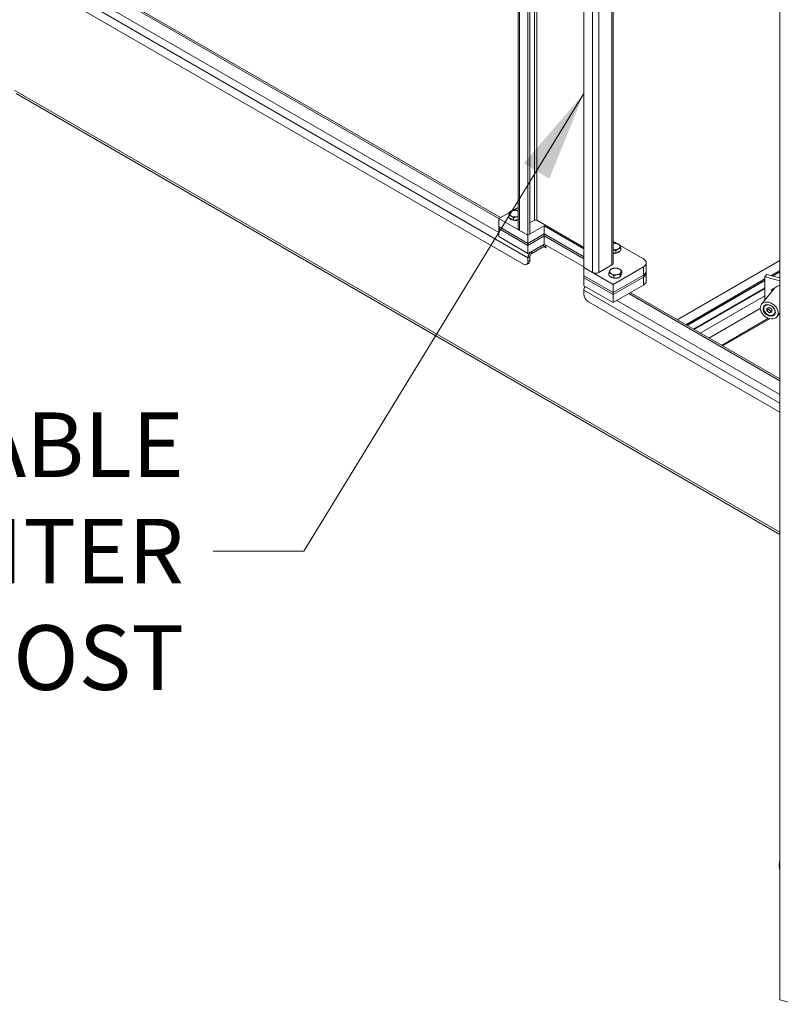
# Model space of a CAD drawing. Units: inches. Extents: x 21 to 486, y 9 to 306.
# Drawn here: x 428 to 452, y 66 to 98 of the extents above; entities that cross this region are included whole.
import ezdxf

# ---------------------------------------------------------------- set-up
doc = ezdxf.new("R2010")
doc.units = ezdxf.units.IN
doc.header["$LTSCALE"] = 30
doc.header["$MEASUREMENT"] = 0
doc.layers.get('0').update_dxf_attribs({"lineweight": 0})
for name, color, linetype, lineweight in [('Symbol (ANSI)', 7, 'Continuous', 5), ('Visible (ANSI)', 7, 'Continuous', 5), ('Visible Narrow (ANSI)', 7, 'Continuous', 5)]:
    doc.layers.add(name, color=color, linetype=linetype, lineweight=lineweight)
doc.styles.add('ROMANS', font='tahoma.ttf')
doc.dimstyles.new('Default (ANSI)$7', dxfattribs={"dimscale": 30, "dimtxt": 0.07, "dimasz": 0.098425, "dimexe": 0.125, "dimexo": 0.0625, "dimgap": 0.031496, "dimtad": 0, "dimtih": 1, "dimtoh": 1, "dimrnd": 1e-08, "dimzin": 0, "dimdsep": 46, "dimtxsty": 'ROMANS', "dimblk": 'Filled-1', "dimcen": 0.09, "dimdle": 0.393701, "dimclrd": 256, "dimclre": 256, "dimclrt": 256, "dimadec": 0, "dimazin": 0, "dimtfac": 0.928571, "dimtofl": 0, "dimtmove": 0, "dimatfit": 3, "dimfxl": 1, "dimtolj": 1, "dimtzin": 0, "dimlwd": -1, "dimlwe": -1, "dimarcsym": 0})

# ---------------------------------------------------------------- blocks, each defined once
blk = doc.blocks.new('Filled-1')
at = {"color": 0}
for p, q in [((0, 0), (-1, 0.179)), ((-1, 0.179), (-1, -0.179)), ((-1, 0), (0, 0)), ((-1, -0.179), (0, 0))]:
    blk.add_line(p, q, dxfattribs=at)
at = {"color": 0, "flags": 128}
blk.add_lwpolyline([(-1, -0.179), (0, 0), (-1, 0.179), (-1, -0.179)], dxfattribs=at)
at = {"color": 0}
blk.add_solid([(-1, -0.179), (0, 0), (-1, 0.179), (-1, -0.179)], dxfattribs=at)

msp = doc.modelspace()

# ---------------------------------------------------------------- linework, layer by layer
at = {"layer": 'Visible (ANSI)'}
for p, q in [((443.889, 91.278), (443.889, 133.016)), ((444.209, 132.831), (444.209, 91.059)), ((444.272, 132.868), (444.272, 91.095)), ((446.027, 90.009), (446.027, 131.782)), ((446.977, 131.237), (446.977, 90.154)), ((452.391, 66.208), (452.391, 110.415)), ((428.629, 100.11), (443.311, 91.634)), ((444.058, 90.118), (427.807, 99.501)), ((452.391, 81.339), (427.571, 95.668)), ((443.701, 91.859), (443.889, 91.968)), ((443.262, 91.606), (443.623, 91.814)), ((444.209, 91.059), (443.262, 91.606)), ((443.262, 91.343), (443.262, 91.606)), ((443.583, 91.634), (443.583, 91.717)), ((443.66, 91.59), (443.583, 91.634)), ((443.736, 91.546), (443.66, 91.59)), ((443.736, 91.546), (443.736, 91.629)), ((443.841, 91.562), (443.736, 91.546)), ((443.889, 91.57), (443.841, 91.562)), ((444.272, 91.46), (444.423, 91.547)), ((446.027, 90.664), (444.499, 91.547)), ((443.262, 91.343), (444.209, 90.796)), ((443.262, 91.343), (444.209, 90.796)), ((443.262, 91.278), (443.262, 91.343)), ((444.209, 90.731), (443.262, 91.278)), ((443.262, 91.015), (443.262, 91.278)), ((444.209, 90.731), (443.262, 91.278)), ((444.209, 91.059), (443.931, 91.219)), ((444.209, 91.059), (444.739, 91.365)), ((444.739, 91.365), (446.027, 90.621)), ((444.739, 91.103), (444.739, 91.365)), ((443.262, 91.015), (444.209, 90.468)), ((444.739, 91.103), (444.209, 90.796)), ((444.209, 90.796), (444.739, 91.103)), ((444.272, 91.095), (444.209, 91.059)), ((444.209, 90.796), (444.209, 91.059)), ((444.209, 90.731), (444.739, 91.037)), ((444.739, 91.037), (444.209, 90.731)), ((446.027, 90.359), (444.739, 91.103)), ((444.739, 91.103), (446.027, 90.359)), ((444.739, 91.037), (444.739, 91.103)), ((444.739, 91.037), (446.027, 90.293)), ((444.739, 90.775), (444.739, 91.037)), ((446.027, 90.293), (444.739, 91.037)), ((444.209, 90.731), (444.209, 90.796)), ((444.739, 90.775), (444.209, 90.468)), ((444.209, 90.468), (444.209, 90.731)), ((444.72, 90.763), (444.329, 90.538)), ((444.329, 90.465), (444.72, 90.69)), ((446.027, 90.031), (444.739, 90.775)), ((444.786, 90.748), (444.786, 90.652)), ((446.977, 90.86), (447.104, 90.787)), ((447.222, 90.563), (447.145, 90.519)), ((447.182, 90.742), (447.959, 90.293)), ((447.222, 90.563), (447.222, 90.646)), ((444.209, 90.33), (444.209, 90.206)), ((444.272, 90.242), (444.272, 90.366)), ((447.068, 90.474), (446.977, 90.488)), ((447.068, 90.474), (447.068, 90.557)), ((447.145, 90.519), (447.068, 90.474)), ((452.391, 90.243), (449.055, 88.317)), ((444.228, 90.144), (444.165, 90.108)), ((446.974, 89.462), (446.027, 90.009)), ((446.027, 90.009), (446.027, 89.747)), ((446.305, 89.849), (446.027, 90.009)), ((446.936, 90.096), (446.507, 89.849)), ((447.959, 90.031), (446.974, 89.462)), ((448.053, 89.9), (448.053, 90.162)), ((446.027, 89.747), (446.974, 89.2)), ((446.027, 89.747), (446.974, 89.2)), ((446.027, 89.747), (446.027, 89.681)), ((446.974, 89.134), (446.027, 89.681)), ((446.027, 89.681), (446.027, 89.419)), ((446.974, 89.134), (446.027, 89.681)), ((446.841, 89.754), (446.841, 89.837)), ((446.917, 89.709), (446.841, 89.754)), ((446.994, 89.665), (446.917, 89.709)), ((446.974, 89.2), (447.959, 89.769)), ((446.974, 89.2), (447.959, 89.769)), ((447.959, 89.703), (446.974, 89.134)), ((447.959, 89.703), (446.974, 89.134)), ((446.994, 89.665), (446.994, 89.748)), ((447.099, 89.681), (446.994, 89.665)), ((447.203, 89.698), (447.099, 89.681)), ((447.203, 89.698), (447.203, 89.78)), ((447.232, 89.758), (447.203, 89.698)), ((447.26, 89.818), (447.232, 89.758)), ((447.238, 89.772), (447.238, 89.769)), ((447.26, 89.818), (447.26, 89.901)), ((448.053, 89.834), (448.053, 89.9)), ((448.053, 89.572), (448.053, 89.834)), ((451.975, 89.788), (451.909, 89.706)), ((451.909, 89.706), (452.391, 89.576)), ((451.909, 89.706), (451.909, 88.953)), ((451.975, 89.788), (452.391, 89.676)), ((452.391, 89.865), (452.168, 89.736)), ((446.027, 89.419), (446.974, 88.872)), ((446.027, 89.156), (446.027, 89.28)), ((446.974, 89.2), (446.974, 89.462)), ((446.974, 88.872), (447.959, 89.44)), ((451.909, 89.587), (449.383, 88.128)), ((452.228, 89.347), (451.8, 88.818)), ((446.974, 89.2), (446.974, 89.134)), ((446.974, 88.872), (446.974, 89.134)), ((447.535, 89.195), (452.391, 86.391)), ((451.909, 89.097), (449.807, 87.883)), ((452.391, 85.307), (446.179, 88.894)), ((451.896, 88.776), (451.893, 88.772)), ((452.056, 88.708), (451.977, 88.688)), ((451.977, 88.688), (451.977, 88.605)), ((451.977, 88.605), (452.02, 88.658)), ((452.02, 88.698), (452.02, 88.658)), ((452.02, 88.658), (452.099, 88.595)), ((452.136, 88.645), (452.056, 88.708)), ((452.136, 88.562), (452.136, 88.645)), ((452.068, 88.35), (450.533, 87.464)), ((451.977, 88.605), (452.056, 88.542)), ((452.056, 88.542), (452.099, 88.595)), ((452.056, 88.542), (452.136, 88.562)), ((452.099, 88.595), (452.136, 88.604)), ((452.238, 88.5), (452.234, 88.496)), ((452.391, 88.529), (452.298, 88.415)), ((452.917, 66.067), (452.391, 66.208))]:
    msp.add_line(p, q, dxfattribs=at)
for centre, major_axis, ratio, start_param, end_param in [((443.792, 91.763), (-0.188, 0), 0.57735, 4.974188, 6.021386), ((443.792, 91.763), (-0.188, 0), 0.57735, 4.169379, 4.974188), ((443.792, 91.763), (-0.188, 0), 0.57735, 6.021386, 7.068583), ((443.792, 91.649), (-0.188, 0), 0.57735, 0.302875, 2.113807), ((443.792, 91.763), (0.188, 0), 0.57735, 3.926991, 4.974188), ((443.792, 91.763), (0.188, 0), 0.57735, 4.974188, 5.255399), ((444.461, 91.525), (0.0536, 0), 0.57735, 0.785398, 2.356194), ((444.032, 91.278), (-0.143, 0), 0.57735, 0, 0.785398), ((444.72, 90.625), (-0.085, -0.147), 0.57735, 3.743578, 3.926991), ((444.72, 90.625), (0.0402, 0.0696), 0.57735, 5.497787, 7.068583), ((444.781, 90.655), (0.00335, -0.0058), 0.57735, 3.926991, 7.068583), ((447.012, 90.692), (-0.188, 0), 0.57735, 4.45059, 4.899238), ((447.012, 90.692), (0.188, 0), 0.57735, 4.52554, 5.497787), ((447.012, 90.692), (0.188, 0), 0.57735, 0.261799, 1.308997), ((447.012, 90.692), (0.188, 0), 0.57735, 5.497787, 6.544985), ((444.329, 90.399), (-0.085, -0.147), 0.57735, 3.926991, 5.497787), ((444.121, 90.33), (0.107, -0.186), 0.57735, 0, 0.785398), ((444.329, 90.399), (0.0402, 0.0696), 0.57735, 0.785398, 2.356194), ((447.012, 90.578), (0.188, 0), 0.57735, 4.52554, 5.980311), ((447.732, 90.162), (0.321, 0), 0.57735, 5.497787, 7.068583), ((444.058, 90.293), (0.107, -0.186), 0.57735, 5.497787, 7.068583), ((447.05, 89.883), (-0.188, 0), 0.57735, 4.974188, 6.021386), ((446.835, 90.154), (0.143, 0), 0.57735, 5.497787, 6.283185), ((447.05, 89.883), (-0.188, 0), 0.57735, 3.926991, 4.974188), ((447.05, 89.883), (0.188, 0), 0.57735, 6.021386, 7.068583), ((446.406, 89.907), (-0.143, 0), 0.57735, 0.785398, 2.356194), ((447.05, 89.883), (-0.188, 0), 0.57735, 6.021386, 7.068583), ((447.05, 89.769), (-0.188, 0), 0.57735, 0.302875, 2.398626), ((447.05, 89.883), (0.188, 0), 0.57735, 3.926991, 4.974188), ((447.05, 89.883), (0.188, 0), 0.57735, 4.974188, 6.021386), ((447.05, 89.769), (0.188, 0), 0.57735, 5.731266, 6.283185), ((447.732, 89.9), (0.321, 0), 0.57735, 5.497787, 6.283185), ((447.732, 89.9), (0.321, 0), 0.57735, 5.497787, 6.283185), ((447.732, 89.834), (0.321, 0), 0.57735, 5.497787, 6.283185), ((447.732, 89.834), (0.321, 0), 0.57735, 5.497787, 6.283185), ((446.147, 89.349), (0.085, 0.147), 0.57735, 1.570796, 2.356194), ((447.732, 89.572), (0.321, 0), 0.57735, 5.497787, 6.283185), ((452.215, 89.238), (-0.0801, 0.0647), 0.739997, 5.319753, 7.246618), ((452.281, 89.32), (-0.0801, 0.0647), 0.739997, 0.765472, 0.963433), ((452.477, 89.146), (-0.249, 0.201), 0.739997, 5.552304, 6.283185), ((446.179, 89.069), (-0.107, 0.186), 0.57735, 0.785398, 2.356194), ((452.063, 88.634), (-0.171, 0.138), 0.739997, 6.242227, 9.465736)]:
    msp.add_ellipse(centre, major_axis=major_axis, ratio=ratio, start_param=start_param, end_param=end_param, dxfattribs=at)
for centre, major_axis in [((452.049, 88.616), (-0.249, 0.201)), ((452.049, 88.616), (-0.173, 0.14)), ((452.056, 88.625), (-0.158, 0.127))]:
    msp.add_ellipse(centre, major_axis=major_axis, ratio=0.739997, dxfattribs=at)
for points, weights in [([(443.639, 91.838), (443.695, 91.861), (443.744, 91.868)], [1, 1.0379548493, 1]), ([(443.744, 91.868), (443.792, 91.876), (443.849, 91.871)], [1, 1.0379548493, 1]), ([(443.849, 91.871), (443.87, 91.865), (443.889, 91.858)], [1, 1.01957196903, 1.01895879815]), ([(443.583, 91.717), (443.598, 91.763), (443.611, 91.791)], [1, 1.0379548493, 1]), ([(443.66, 91.687), (443.624, 91.707), (443.583, 91.717)], [1, 1.0379548493, 1]), ([(443.611, 91.791), (443.624, 91.82), (443.639, 91.838)], [1, 1.0379548493, 1]), ([(443.736, 91.629), (443.695, 91.666), (443.66, 91.687)], [1, 1.0379548493, 1]), ([(443.841, 91.659), (443.792, 91.651), (443.736, 91.629)], [1, 1.0379548493, 1]), ([(443.889, 91.663), (443.865, 91.662), (443.841, 91.659)], [1.01894807742, 1.01823114399, 1]), ([(446.977, 90.8), (447.021, 90.803), (447.061, 90.796)], [1.01158697698, 1.03082021418, 1]), ([(447.068, 90.557), (447.02, 90.577), (446.977, 90.585)], [1, 1.03277475427, 1.00894622662]), ([(447.061, 90.796), (447.109, 90.789), (447.166, 90.767)], [1, 1.0379548493, 1]), ([(447.145, 90.615), (447.109, 90.595), (447.068, 90.557)], [1, 1.0379548493, 1]), ([(447.222, 90.646), (447.181, 90.636), (447.145, 90.615)], [1, 1.0379548493, 1]), ([(447.166, 90.767), (447.181, 90.748), (447.194, 90.72)], [1, 1.0379548493, 1]), ([(447.194, 90.72), (447.207, 90.692), (447.222, 90.646)], [1, 1.0379548493, 1]), ([(446.869, 89.911), (446.882, 89.939), (446.897, 89.957)], [1, 1.0379548493, 1]), ([(446.897, 89.957), (446.953, 89.98), (447.002, 89.987)], [1, 1.0379548493, 1]), ([(447.002, 89.987), (447.05, 89.995), (447.106, 89.99)], [1, 1.0379548493, 1]), ([(447.106, 89.99), (447.147, 89.98), (447.183, 89.959)], [1, 1.0379548493, 1]), ([(447.183, 89.959), (447.219, 89.939), (447.26, 89.901)], [1, 1.0379548493, 1]), ([(446.841, 89.837), (446.856, 89.883), (446.869, 89.911)], [1, 1.0379548493, 1]), ([(446.917, 89.806), (446.882, 89.826), (446.841, 89.837)], [1, 1.0379548493, 1]), ([(446.994, 89.748), (446.953, 89.785), (446.917, 89.806)], [1, 1.0379548493, 1]), ([(447.099, 89.778), (447.05, 89.77), (446.994, 89.748)], [1, 1.0379548493, 1]), ([(447.203, 89.78), (447.147, 89.785), (447.099, 89.778)], [1, 1.0379548493, 1]), ([(447.232, 89.855), (447.219, 89.826), (447.203, 89.78)], [1, 1.0379548493, 1]), ([(447.26, 89.901), (447.245, 89.883), (447.232, 89.855)], [1, 1.0379548493, 1])]:
    msp.add_rational_spline(points, weights, degree=2, dxfattribs=at)
msp.add_open_spline([(452.391, 70.447), (452.386, 70.464), (452.382, 70.482), (452.375, 70.537), (452.374, 70.577), (452.376, 70.631), (452.377, 70.643), (452.381, 70.684), (452.385, 70.715), (452.391, 70.746)], degree=3, knots=[0.16147, 0.16147, 0.16147, 0.16147, 0.418673, 0.418673, 0.855804, 0.855804, 0.970007, 0.970007, 1.260398, 1.260398, 1.260398, 1.260398], dxfattribs=at)
at = {"layer": 'Visible Narrow (ANSI)'}
for p, q in [((443.931, 132.992), (443.931, 91.219)), ((444.423, 91.547), (444.423, 132.955)), ((444.499, 132.999), (444.499, 91.547)), ((446.305, 89.849), (446.305, 131.621)), ((446.507, 131.505), (446.507, 89.849)), ((446.936, 90.096), (446.936, 131.257)), ((428.154, 99.876), (443.262, 91.154)), ((443.262, 91.605), (428.545, 100.102)), ((444.209, 90.33), (428.034, 99.669)), ((427.528, 95.764), (452.391, 81.41)), ((444.72, 90.69), (444.72, 90.763)), ((444.776, 90.658), (444.72, 90.69)), ((444.776, 90.658), (444.786, 90.663)), ((444.272, 90.366), (444.209, 90.33)), ((444.272, 90.242), (444.209, 90.206)), ((444.329, 90.538), (444.329, 90.465)), ((447.959, 90.031), (447.959, 89.769)), ((447.959, 89.769), (447.959, 89.703)), ((447.959, 89.703), (447.959, 89.44)), ((451.909, 89.64), (449.337, 88.155)), ((451.909, 89.602), (449.369, 88.136)), ((452.391, 89.918), (452.105, 89.753)), ((452.391, 89.88), (452.15, 89.741)), ((452.391, 85.606), (446.027, 89.28)), ((451.909, 89.357), (449.581, 88.014)), ((451.909, 89.331), (449.604, 88)), ((452.391, 86.334), (447.485, 89.167)), ((447.094, 88.941), (452.391, 85.883)), ((451.759, 88.685), (450.088, 87.721)), ((452.025, 88.362), (450.502, 87.482))]:
    msp.add_line(p, q, dxfattribs=at)
msp.add_open_spline([(452.391, 70.727), (452.39, 70.725), (452.39, 70.723), (452.386, 70.694), (452.384, 70.668), (452.381, 70.618), (452.38, 70.593), (452.38, 70.547), (452.381, 70.526), (452.383, 70.497), (452.384, 70.488), (452.387, 70.47), (452.388, 70.462), (452.39, 70.453), (452.39, 70.452), (452.391, 70.451)], degree=3, knots=[0.00474906, 0.00474906, 0.00474906, 0.00474906, 0.00496012, 0.00496012, 0.00743489, 0.00743489, 0.00990967, 0.00990967, 0.01238445, 0.01238445, 0.01362184, 0.01362184, 0.01485923, 0.01485923, 0.01504764, 0.01504764, 0.01504764, 0.01504764], dxfattribs=at)

# ---------------------------------------------------------------- texts
at = {"layer": 'Symbol (ANSI)', "insert": (433.028, 80.794), "char_height": 2.1, "width": 18.21588, "attachment_point": 6, "line_spacing_factor": 0.987884, "style": 'ROMANS'}
msp.add_mtext('\\fTahoma|b0|i0;REMOVABLE\\P\\fTahoma|b0|i0;CENTER POST', dxfattribs=at)

# ---------------------------------------------------------------- leaders
at = {"layer": 'Symbol (ANSI)', "annotation_type": 0, "has_hookline": 1, "hookline_direction": 1, "text_width": 18.126}
msp.add_leader([(446.027, 95.667), (436.926, 80.794), (433.973, 80.794)], dimstyle='Default (ANSI)$7', override={"dimtad": 0}, dxfattribs=at)

doc.saveas('drawing.dxf')
